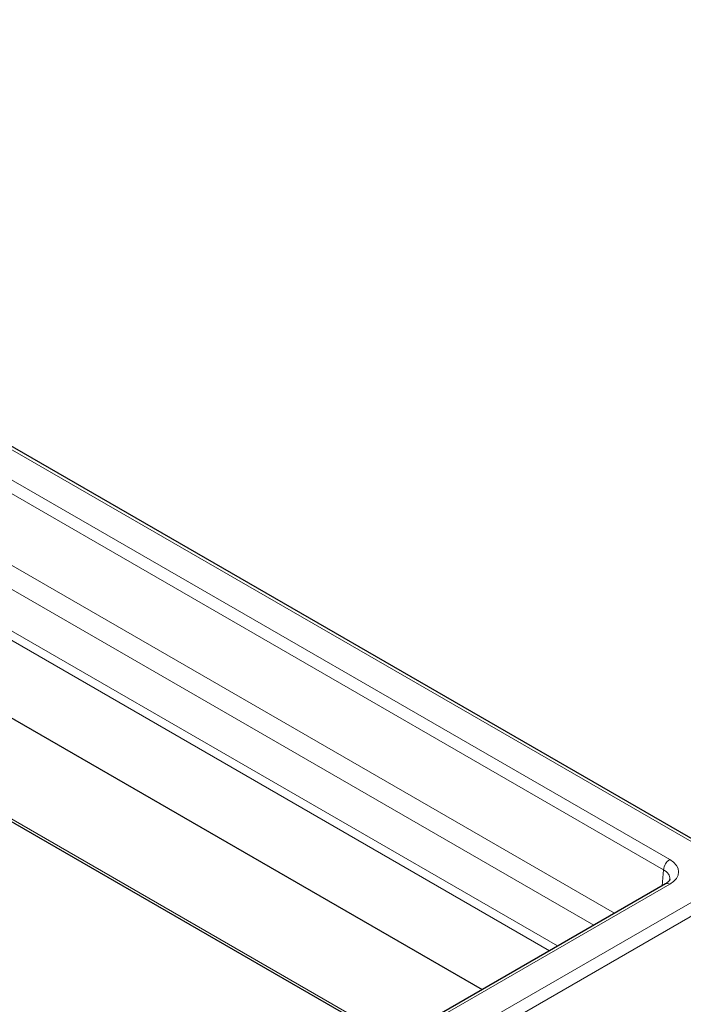
# Model space of a CAD drawing. Units: millimetres. Extents: x 0 to 420, y 0 to 297.
# Drawn here: x 357 to 387, y 225 to 271 of the extents above; entities that cross this region are included whole.
import ezdxf

# ---------------------------------------------------------------- set-up
doc = ezdxf.new("R2010")
doc.units = ezdxf.units.MM

msp = doc.modelspace()

# ---------------------------------------------------------------- linework, layer by layer
at = {"color": 7, "linetype": 'Continuous', "lineweight": 25}
for p, q in [((389.8401, 231.5723), (313.463, 275.6638)), ((317.6494, 260.6962), (377.9725, 225.8724)), ((317.3567, 256.0878), (373.8347, 223.4837)), ((386.4338, 230.757), (323.5274, 194.4419))]:
    msp.add_line(p, q, dxfattribs=at)
at = {"color": 8, "linetype": 'Continuous', "lineweight": 18}
for p, q in [((313.8279, 273.9085), (386.6338, 231.8786)), ((386.3513, 231.406), (313.5455, 273.4359)), ((313.8289, 269.9547), (384.0812, 229.3989)), ((383.1266, 228.8478), (313.4592, 269.0659)), ((313.4105, 267.1726), (381.4624, 227.8871)), ((381.0806, 227.6666), (313.2626, 266.8171)), ((317.2742, 256.254), (373.9375, 223.543)), ((389.6401, 231.5524), (355.9056, 251.027)), ((389.6401, 231.0633), (323.1625, 192.6866)), ((386.3513, 231.406), (386.2846, 230.6708)), ((323.445, 192.214), (389.9226, 230.5907)), ((323.7274, 194.4221), (386.6338, 230.7372))]:
    msp.add_line(p, q, dxfattribs=at)
for centre, radius, start, end in [((386.9685, 231.3578), 0.6191, 122.73408, 175.53351), ((386.5175, 230.5832), 0.1929, 52.95922, 115.73033)]:
    msp.add_arc(centre, radius, start, end, dxfattribs=at)
for centre, major_axis, ratio, start_param, end_param in [((385.6397, 231.3079), (1.4038, 0), 0.5757087, 5.4991567, 7.0672139), ((385.6397, 230.9812), (1.0047, 0.036), 0.5739592, 6.201367, 7.0466465)]:
    msp.add_ellipse(centre, major_axis=major_axis, ratio=ratio, start_param=start_param, end_param=end_param, dxfattribs=at)
at = {"color": 7, "linetype": 'Continuous', "lineweight": 25}
msp.add_open_spline([(386.6404, 230.9713), (386.6401, 230.9634), (386.6395, 230.9474), (386.5991, 230.882), (386.5229, 230.8115), (386.4542, 230.7695), (386.4338, 230.757)], degree=3, knots=[0, 0, 0, 0, 0.2817454, 0.5663566, 0.8709099, 1, 1, 1, 1], dxfattribs=at)

doc.saveas('drawing.dxf')
